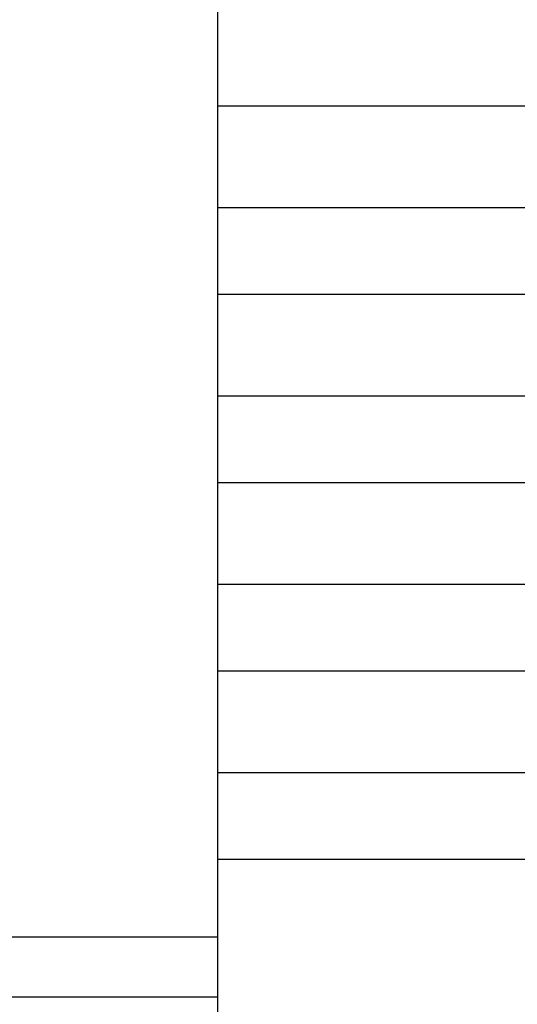
# Model space of a CAD drawing. Extents: x 543 to 20478, y 217 to 14052.
# Drawn here: x 4033 to 4050, y 12018 to 12052 of the extents above; entities that cross this region are included whole.
import ezdxf

# ---------------------------------------------------------------- set-up
doc = ezdxf.new("R2010")
doc.units = 0
doc.header["$LTSCALE"] = 50
doc.header["$MEASUREMENT"] = 0
doc.layers.add('鼻隠し前', color=2, linetype='CONTINUOUS')
doc.layers.add('鼻隠し前コーナー樹脂', color=4, linetype='CONTINUOUS')

msp = doc.modelspace()

# ---------------------------------------------------------------- linework, layer by layer
at = {"layer": '鼻隠し前'}
for p, q in [((1854.53, 12020.36), (4039.53, 12020.36)), ((1854.53, 12018.285), (4039.53, 12018.285))]:
    msp.add_line(p, q, dxfattribs=at)
at = {"layer": '鼻隠し前コーナー樹脂'}
msp.add_line((4039.53, 11970.43), (4039.53, 12117.43), dxfattribs=at)
at = {"layer": '鼻隠し前コーナー樹脂', "linetype": 'Continuous'}
for p, q in [((4065.53, 12049.028), (4039.53, 12049.028)), ((4039.53, 12045.528), (4065.53, 12045.528)), ((4065.53, 12042.528), (4039.53, 12042.528)), ((4039.53, 12039.028), (4065.53, 12039.028)), ((4065.53, 12036.028), (4039.53, 12036.028)), ((4039.53, 12032.528), (4065.53, 12032.528)), ((4065.53, 12029.528), (4039.53, 12029.528)), ((4039.53, 12026.028), (4065.53, 12026.028)), ((4065.53, 12023.028), (4039.53, 12023.028))]:
    msp.add_line(p, q, dxfattribs=at)

doc.saveas('drawing.dxf')
